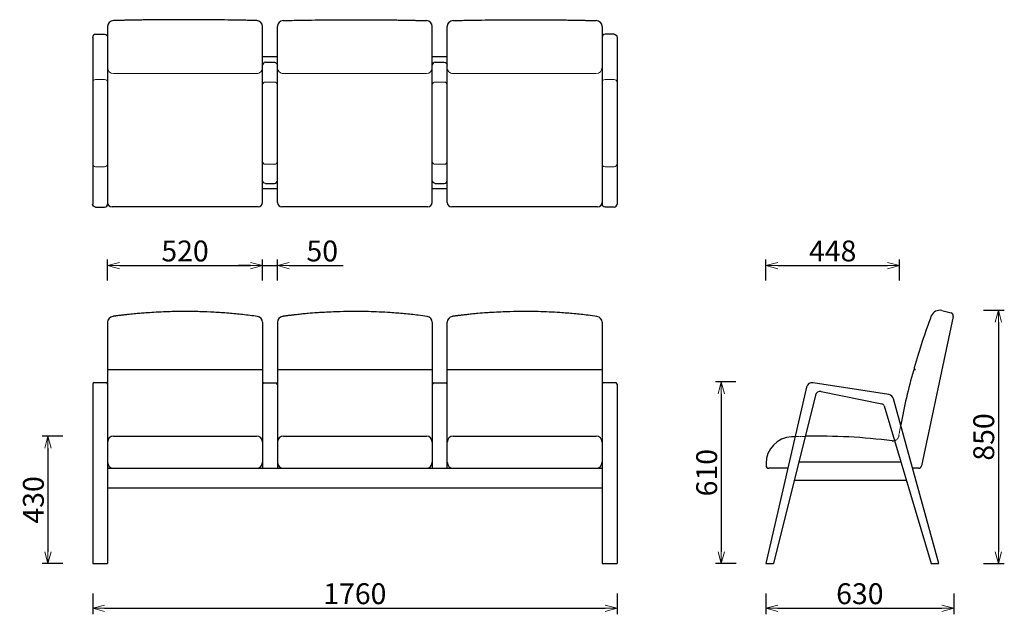
# Model space of a CAD drawing. Extents: x 37318 to 40623, y -6835 to -4840.
import ezdxf

# ---------------------------------------------------------------- set-up
doc = ezdxf.new("R2010")
doc.units = 0
doc.header["$LTSCALE"] = 0.5
doc.linetypes.add('HIDDEN', pattern=[9.525, 6.35, -3.175])
doc.layers.get('0').update_dxf_attribs({"linetype": 'CONTINUOUS', "lineweight": 30})
doc.layers.get('Defpoints').update_dxf_attribs({"linetype": 'CONTINUOUS'})
doc.layers.add('1DIM', color=8, linetype='CONTINUOUS', lineweight=18)
doc.layers.add('1hidden', color=8, linetype='HIDDEN', lineweight=18)
doc.styles.get("Standard").update_dxf_attribs({"font": 'romans.shx', "bigfont": 'extfont2.shx'})
doc.dimstyles.new('NEWX10', dxfattribs={"dimtxt": 3.5, "dimasz": 2, "dimexe": 1, "dimexo": 0, "dimgap": 0.7, "dimtad": 1, "dimdsep": 46, "dimtxsty": 'STANDARD', "dimblk1": 'OPEN30', "dimblk2": 'OPEN30', "dimsah": 1, "dimcen": 0, "dimclrd": 256, "dimclre": 256, "dimclrt": 201, "dimadec": 1, "dimazin": 2, "dimtfac": 0.7, "dimtdec": 4, "dimtmove": 0, "dimatfit": 3, "dimldrblk": 'OPEN30', "dimfxl": 1, "dimtolj": 1, "dimarcsym": 0})

# ---------------------------------------------------------------- blocks, each defined once
blk = doc.blocks.new('_OPEN30')
at = {"color": 0, "linetype": 'ByBlock'}
for p, q in [((-1, 0.268), (0, 0)), ((0, 0), (-1, -0.268)), ((0, 0), (-1, 0))]:
    blk.add_line(p, q, dxfattribs=at)
blk = doc.blocks.new('*D277')
at = {"layer": '1DIM', "lineweight": -2}
for p, q in [((37563.3, -6764.8), (37563.3, -6834.8)), ((39323.3, -6764.8), (39323.3, -6834.8)), ((37603.3, -6814.8), (39283.3, -6814.8))]:
    blk.add_line(p, q, dxfattribs=at)
at = {"layer": 'Defpoints', "color": 0}
for p in [(37563.3, -6664.8), (39323.3, -6664.8), (39323.3, -6814.8)]:
    blk.add_point(p, dxfattribs=at)
at = {"layer": '1DIM', "lineweight": -2, "xscale": 40, "yscale": 40, "zscale": 40, "rotation": 180}
blk.add_blockref('_OPEN30', (37563.3, -6814.8), dxfattribs=at)
at = {"layer": '1DIM', "lineweight": -2, "xscale": 40, "yscale": 40, "zscale": 40}
blk.add_blockref('_OPEN30', (39323.3, -6814.8), dxfattribs=at)
at = {"layer": '1DIM', "color": 201, "insert": (38443.3, -6765.8), "char_height": 70, "attachment_point": 5}
blk.add_mtext('\\A1;1760 ', dxfattribs=at)
blk = doc.blocks.new('*D278')
at = {"layer": '1DIM', "lineweight": -2}
for p, q in [((39823.3, -6764.8), (39823.3, -6834.8)), ((40453.3, -6764.8), (40453.3, -6834.8)), ((39863.3, -6814.8), (40413.3, -6814.8))]:
    blk.add_line(p, q, dxfattribs=at)
at = {"layer": 'Defpoints', "color": 0}
for p in [(39823.3, -6664.8), (40453.3, -6664.8), (40453.3, -6814.8)]:
    blk.add_point(p, dxfattribs=at)
at = {"layer": '1DIM', "lineweight": -2, "xscale": 40, "yscale": 40, "zscale": 40, "rotation": 180}
blk.add_blockref('_OPEN30', (39823.3, -6814.8), dxfattribs=at)
at = {"layer": '1DIM', "lineweight": -2, "xscale": 40, "yscale": 40, "zscale": 40}
blk.add_blockref('_OPEN30', (40453.3, -6814.8), dxfattribs=at)
at = {"layer": '1DIM', "color": 201, "insert": (40138.3, -6765.8), "char_height": 70, "attachment_point": 5}
blk.add_mtext('\\A1;630 ', dxfattribs=at)
blk = doc.blocks.new('*D279')
at = {"layer": '1DIM', "lineweight": -2}
for p, q in [((37463.3, -6237.2), (37393.3, -6237.2)), ((37413.3, -6277.2), (37413.3, -6624.8)), ((37463.3, -6664.8), (37393.3, -6664.8))]:
    blk.add_line(p, q, dxfattribs=at)
at = {"layer": 'Defpoints', "color": 0}
for p in [(37563.3, -6237.2), (37413.3, -6664.8), (37563.3, -6664.8)]:
    blk.add_point(p, dxfattribs=at)
at = {"layer": '1DIM', "lineweight": -2, "xscale": 40, "yscale": 40, "zscale": 40}
for p, rotation in [((37413.3, -6237.2), 90), ((37413.3, -6664.8), 270)]:
    blk.add_blockref('_OPEN30', p, dxfattribs=dict(at, rotation=rotation))
at = {"layer": '1DIM', "color": 201, "insert": (37364.3, -6451), "char_height": 70, "attachment_point": 5, "rotation": 90}
blk.add_mtext('\\A1;\\A1;430', dxfattribs=at)
blk = doc.blocks.new('*D281')
at = {"layer": '1DIM', "lineweight": -2}
for p, q in [((39823.3, -5714.8), (39823.3, -5644.8)), ((40271.3, -5714.8), (40271.3, -5644.8)), ((39863.3, -5664.8), (40231.3, -5664.8))]:
    blk.add_line(p, q, dxfattribs=at)
at = {"layer": 'Defpoints', "color": 0}
for p in [(40271.3, -5664.8), (39823.3, -5814.8), (40271.3, -5814.8)]:
    blk.add_point(p, dxfattribs=at)
at = {"layer": '1DIM', "lineweight": -2, "xscale": 40, "yscale": 40, "zscale": 40, "rotation": 180}
blk.add_blockref('_OPEN30', (39823.3, -5664.8), dxfattribs=at)
at = {"layer": '1DIM', "lineweight": -2, "xscale": 40, "yscale": 40, "zscale": 40}
blk.add_blockref('_OPEN30', (40271.3, -5664.8), dxfattribs=at)
at = {"layer": '1DIM', "color": 201, "insert": (40047.3, -5615.8), "char_height": 70, "attachment_point": 5}
blk.add_mtext('\\A1;448 ', dxfattribs=at)
blk = doc.blocks.new('*D465')
at = {"layer": '1DIM', "lineweight": -2}
for p, q in [((37613.3, -5714.8), (37613.3, -5644.8)), ((38133.3, -5714.8), (38133.3, -5644.8)), ((37653.3, -5664.8), (38093.3, -5664.8))]:
    blk.add_line(p, q, dxfattribs=at)
at = {"layer": 'Defpoints', "color": 0}
for p in [(38133.3, -5664.8), (37613.3, -5814.8), (38133.3, -5814.8)]:
    blk.add_point(p, dxfattribs=at)
at = {"layer": '1DIM', "lineweight": -2, "xscale": 40, "yscale": 40, "zscale": 40, "rotation": 180}
blk.add_blockref('_OPEN30', (37613.3, -5664.8), dxfattribs=at)
at = {"layer": '1DIM', "lineweight": -2, "xscale": 40, "yscale": 40, "zscale": 40}
blk.add_blockref('_OPEN30', (38133.3, -5664.8), dxfattribs=at)
at = {"layer": '1DIM', "color": 201, "insert": (37873.3, -5615.8), "char_height": 70, "attachment_point": 5}
blk.add_mtext('\\A1;520 ', dxfattribs=at)
blk = doc.blocks.new('*D467')
at = {"layer": '1DIM', "lineweight": -2}
for p, q in [((39722.5, -6054.6), (39653.3, -6054.6)), ((39673.3, -6094.6), (39673.3, -6624.8)), ((39723.3, -6664.8), (39653.3, -6664.8))]:
    blk.add_line(p, q, dxfattribs=at)
at = {"layer": 'Defpoints', "color": 0}
for p in [(39822.5, -6054.6), (39673.3, -6664.8), (39823.3, -6664.8)]:
    blk.add_point(p, dxfattribs=at)
at = {"layer": '1DIM', "lineweight": -2, "xscale": 40, "yscale": 40, "zscale": 40}
for p, rotation in [((39673.3, -6054.6), 90), ((39673.3, -6664.8), 270)]:
    blk.add_blockref('_OPEN30', p, dxfattribs=dict(at, rotation=rotation))
at = {"layer": '1DIM', "color": 201, "insert": (39624.3, -6359.7), "char_height": 70, "attachment_point": 5, "rotation": 90}
blk.add_mtext('\\A1;610 ', dxfattribs=at)
blk = doc.blocks.new('*D469')
at = {"layer": '1DIM', "lineweight": -2}
for p, q in [((40553.3, -5814.8), (40623.3, -5814.8)), ((40603.3, -5854.8), (40603.3, -6624.8)), ((40553.3, -6664.8), (40623.3, -6664.8))]:
    blk.add_line(p, q, dxfattribs=at)
at = {"layer": 'Defpoints', "color": 0}
for p in [(40453.3, -5814.8), (40453.3, -6664.8), (40603.3, -6664.8)]:
    blk.add_point(p, dxfattribs=at)
at = {"layer": '1DIM', "lineweight": -2, "xscale": 40, "yscale": 40, "zscale": 40}
for p, rotation in [((40603.3, -5814.8), 90), ((40603.3, -6664.8), 270)]:
    blk.add_blockref('_OPEN30', p, dxfattribs=dict(at, rotation=rotation))
at = {"layer": '1DIM', "color": 201, "insert": (40554.3, -6239.8), "char_height": 70, "attachment_point": 5, "rotation": 90}
blk.add_mtext('\\A1;850 ', dxfattribs=at)
blk = doc.blocks.new('*D485')
at = {"layer": '1DIM', "lineweight": -2}
for p, q in [((38133.3, -5714.8), (38133.3, -5644.8)), ((38183.3, -5714.8), (38183.3, -5644.8)), ((38093.3, -5664.8), (38053.3, -5664.8)), ((38133.3, -5664.8), (38183.3, -5664.8)), ((38223.3, -5664.8), (38404.6, -5664.8))]:
    blk.add_line(p, q, dxfattribs=at)
at = {"layer": 'Defpoints', "color": 0}
for p in [(38183.3, -5664.8), (38133.3, -5814.8), (38183.3, -5814.8)]:
    blk.add_point(p, dxfattribs=at)
at = {"layer": '1DIM', "lineweight": -2, "xscale": 40, "yscale": 40, "zscale": 40}
blk.add_blockref('_OPEN30', (38133.3, -5664.8), dxfattribs=at)
at = {"layer": '1DIM', "lineweight": -2, "xscale": 40, "yscale": 40, "zscale": 40, "rotation": 180}
blk.add_blockref('_OPEN30', (38183.3, -5664.8), dxfattribs=at)
at = {"layer": '1DIM', "color": 201, "insert": (38333.9, -5615.8), "char_height": 70, "attachment_point": 5}
blk.add_mtext('\\A1;50 ', dxfattribs=at)

msp = doc.modelspace()

# ---------------------------------------------------------------- linework, layer by layer
at = {"lineweight": 30}
for p, q in [((37573.3, -4888.8), (37603.3, -4888.8)), ((38133.3, -5452.9), (38133.3, -4862.7)), ((38183.3, -5452.9), (38183.3, -4862.7)), ((38703.3, -5452.9), (38703.3, -4862.7)), ((38753.3, -5452.9), (38753.3, -4862.7)), ((39273.3, -4862.7), (39273.3, -5458.5)), ((39313.3, -4888.8), (39283.3, -4888.8)), ((38133.3, -4963.1), (38183.3, -4963.1)), ((38143.3, -4982.1), (38173.3, -4982.1)), ((38703.3, -4963.1), (38753.3, -4963.1)), ((38713.3, -4982.1), (38743.3, -4982.1)), ((38133.3, -5405.9), (38183.3, -5405.9)), ((38143.3, -5389.4), (38173.3, -5389.4)), ((38703.3, -5405.9), (38753.3, -5405.9)), ((38713.3, -5389.4), (38743.3, -5389.4)), ((37573.3, -5468.8), (37603.3, -5468.8)), ((39313.3, -5468.8), (39283.3, -5468.8))]:
    msp.add_line(p, q, dxfattribs=at)
for p, q in [((37613.3, -4862.7), (37613.3, -5458.5)), ((37563.3, -4899.1), (37563.3, -5458.5)), ((39323.3, -4899.1), (39323.3, -5458.5)), ((38118.3, -5467.9), (37628.3, -5467.9)), ((38688.3, -5467.9), (38198.3, -5467.9)), ((39258.3, -5467.9), (38768.3, -5467.9)), ((40413.5, -5815.7), (40444.7, -5823.5)), ((40452, -5835.3), (40345.2, -6336.9)), ((37613.3, -6013.8), (38133.3, -6013.8)), ((38183.3, -6013.8), (38703.3, -6013.8)), ((38753.3, -6013.8), (39273.3, -6013.8)), ((40325.7, -6013.8), (40322.9, -6013.8)), ((37613.3, -6344.8), (39273.3, -6344.8)), ((39823.4, -6329.1), (39823.4, -6334.8)), ((39896.7, -6344.8), (39833.4, -6344.8)), ((40335.4, -6344.8), (40315.5, -6344.8))]:
    msp.add_line(p, q)
at = {"lineweight": 0}
for p, q in [((37633.3, -5020.3), (38113.3, -5020.3)), ((38683.3, -5020.3), (38203.3, -5020.3)), ((39253.3, -5020.3), (38773.3, -5020.3)), ((37573.3, -5040.4), (37603.3, -5040.4)), ((38143.3, -5049), (38173.3, -5049)), ((38713.3, -5049), (38743.3, -5049)), ((39313.3, -5040.4), (39283.3, -5040.4)), ((37573.3, -5333), (37603.3, -5333)), ((38143.3, -5325), (38173.3, -5325)), ((38713.3, -5325), (38743.3, -5325)), ((39313.3, -5333), (39283.3, -5333))]:
    msp.add_line(p, q, dxfattribs=at)
at = {"color": 0, "linetype": 'Continuous', "lineweight": 30}
for p, q in [((37613.3, -5855.1), (37613.3, -6664.8)), ((38133.3, -5855.1), (38133.3, -6344.8)), ((38183.3, -5855.1), (38183.3, -6344.8)), ((38703.3, -5855.1), (38703.3, -6344.8)), ((38753.3, -6344.8), (38753.3, -5855.1)), ((39273.3, -5855.1), (39273.3, -6664.8)), ((37563.3, -6062.5), (37563.3, -6664.8)), ((37568.3, -6057.5), (37608.3, -6057.5)), ((38138.3, -6058.7), (38178.3, -6058.7)), ((38708.3, -6058.7), (38748.3, -6058.7)), ((39278.3, -6057.5), (39318.3, -6057.5)), ((39323.3, -6062.5), (39323.3, -6664.8)), ((39959.1, -6073), (39823.3, -6664.8)), ((40235.5, -6097.8), (39981.7, -6057.7)), ((40403.3, -6664.8), (40251.7, -6112.3)), ((37633.3, -6237.2), (38113.3, -6237.2)), ((38203.3, -6237.2), (38683.3, -6237.2)), ((38773.3, -6237.2), (39253.3, -6237.2)), ((40276.6, -6324.8), (39933.3, -6324.8)), ((37613.3, -6410.6), (39273.3, -6410.6)), ((39918.3, -6384.8), (40294.5, -6384.8)), ((37563.3, -6664.8), (37613.3, -6664.8)), ((39273.3, -6664.8), (39323.3, -6664.8)), ((39823.3, -6664.8), (39848.3, -6664.8)), ((40378.3, -6664.8), (40403.3, -6664.8))]:
    msp.add_line(p, q, dxfattribs=at)
at = {"color": 0, "linetype": 'ByBlock'}
for p, q in [((39989.6, -6099.5), (39848.3, -6664.8)), ((40008.2, -6087.8), (40212.4, -6128.6)), ((40220.1, -6135.9), (40378.3, -6664.8))]:
    msp.add_line(p, q, dxfattribs=at)
at = {"lineweight": 30}
for centre, start, end in [((37633.3, -4862.7), 91.405, 180), ((38113.3, -4862.7), 360, 88.5951), ((38203.3, -4862.7), 91.4049, 180), ((38683.3, -4862.7), 0, 88.595), ((38773.3, -4862.7), 91.4049, 180), ((39253.3, -4862.7), 0, 88.595)]:
    msp.add_arc(centre, 20, start, end, dxfattribs=at)
for centre, radius, start, end in [((37628.3, -5452.9), 15, 180, 270), ((38118.3, -5452.9), 15, 270, 0), ((38198.3, -5452.9), 15, 180, 270), ((38688.3, -5452.9), 15, 270, 0), ((38768.3, -5452.9), 15, 180, 270), ((39258.3, -5452.9), 15, 270, 0), ((40406.2, -5844.8), 30, 75.9052, 158.7663), ((42328.2, -6573.8), 2085.7, 159.2211, 164.2413), ((40442.2, -5833.2), 10, 347.8789, 75.9052), ((40322.9, -6018.8), 5, 90, 164.1916), ((40325.7, -6008.8), 5, 163.8929, 270), ((42242.4, -6562.3), 2000, 164.1916, 169.5493), ((40005.1, -6103.5), 16, 78.6901, 165.9638), ((40210.4, -6138.5), 10, 16.6501, 78.6901), ((39913.4, -6329.1), 90, 92.5457, 180), ((39998.3, -8237.2), 2000, 92.212, 92.5457), ((39998.3, -8237.2), 2000, 82.8565, 91.2378), ((40249.5, -6232.8), 20, 262.8565, 285.5806), ((39833.4, -6334.8), 10, 180, 270), ((40335.4, -6334.8), 10, 270, 347.8789)]:
    msp.add_arc(centre, radius, start, end)
at = {"color": 0, "linetype": 'Continuous', "lineweight": 30}
for centre, radius, start, end in [((37633.3, -5855.1), 20, 97.8234, 180), ((38113.3, -5855.1), 20, 0.0001, 82.1759), ((38203.3, -5855.1), 20, 97.8234, 180), ((38683.3, -5855.1), 20, 0.0001, 82.1759), ((38773.3, -5855.1), 20, 97.8234, 180), ((39253.3, -5855.1), 20, 0.0001, 82.1759), ((37568.3, -6062.5), 5, 90, 180), ((37608.3, -6062.5), 5, 0, 90), ((38138.3, -6063.7), 5, 90, 180), ((38178.3, -6063.7), 5, 0, 90), ((38708.3, -6063.7), 5, 90, 180), ((38748.3, -6063.7), 5, 0, 90), ((39278.3, -6062.5), 5, 90, 180), ((39318.3, -6062.5), 5, 0, 90), ((39978.6, -6077.5), 20, 81.0274, 167.074), ((40232.4, -6117.6), 20, 15.3409, 81.0274), ((37633.3, -6257.2), 20, 90, 180), ((38113.3, -6257.2), 20, 0, 90), ((38203.3, -6257.2), 20, 90, 180), ((38683.3, -6257.2), 20, 0, 90), ((38773.3, -6257.2), 20, 90, 180), ((39253.3, -6257.2), 20, 0, 90), ((37633.3, -6324.8), 20, 180, 270), ((38113.3, -6324.8), 20, 270, 0), ((38203.3, -6324.8), 20, 180, 270), ((38683.3, -6324.8), 20, 270, 0), ((38773.3, -6324.8), 20, 180, 270), ((39253.3, -6324.8), 20, 270, 0)]:
    msp.add_arc(centre, radius, start, end, dxfattribs=at)
at = {"lineweight": 30}
for centre, major_axis, ratio, start_param, end_param in [((37573.3, -4899.1), (0, -10.4), 0.964369, 3.141593, 4.712389), ((39283.3, -4899.1), (0, -10.4), 0.964369, 3.141593, 4.712389), ((38143.3, -4992.5), (0, -10.4), 0.964369, 3.141593, 4.712389), ((38713.3, -4992.5), (0, -10.4), 0.964369, 3.141593, 4.712389), ((38173.3, -5379.2), (0, -10.3), 0.97466, 0, 1.570796), ((38743.3, -5379.2), (0, -10.3), 0.97466, 0, 1.570796), ((37603.3, -5458.5), (0, -10.3), 0.97466, 0, 1.570796), ((39313.3, -5458.5), (0, -10.3), 0.97466, 0, 1.570796)]:
    msp.add_ellipse(centre, major_axis=major_axis, ratio=ratio, start_param=start_param, end_param=end_param, dxfattribs=at)
at = {"lineweight": 30, "extrusion": (0, 0, -1)}
for centre, major_axis, ratio, start_param, end_param in [((37603.3, -4899.1), (0, -10.4), 0.964369, 3.141593, 4.712389), ((39313.3, -4899.1), (0, -10.4), 0.964369, 3.141593, 4.712389), ((38173.3, -4992.5), (0, -10.4), 0.964369, 3.141593, 4.712389), ((38743.3, -4992.5), (0, -10.4), 0.964369, 3.141593, 4.712389), ((38143.3, -5379.2), (0, -10.3), 0.97466, 0, 1.570796), ((38713.3, -5379.2), (0, -10.3), 0.97466, 0, 1.570796), ((37573.3, -5458.5), (0, -10.3), 0.97466, 0, 1.570796), ((39283.3, -5458.5), (0, -10.3), 0.97466, 0, 1.570796)]:
    msp.add_ellipse(centre, major_axis=major_axis, ratio=ratio, start_param=start_param, end_param=end_param, dxfattribs=at)
at = {"lineweight": 0}
for centre, major_axis, ratio, start_param, end_param in [((37633.3, -5000.7), (-20, 0), 0.981061, 0, 1.570796), ((38113.3, -5000.7), (-20, 0), 0.981061, 1.570796, 3.141593), ((37603.3, -5050), (10, 0), 0.964369, 0, 1.570796), ((38173.3, -5058.7), (10, 0), 0.964369, 0, 1.570796), ((38743.3, -5058.7), (10, 0), 0.964369, 0, 1.570796), ((39313.3, -5050), (10, 0), 0.964369, 0, 1.570796), ((38173.3, -5315.3), (-10, 0), 0.97466, 1.570796, 3.141593), ((38743.3, -5315.3), (-10, 0), 0.97466, 1.570796, 3.141593), ((37603.3, -5323.2), (-10, 0), 0.97466, 1.570796, 3.141593), ((39313.3, -5323.2), (-10, 0), 0.97466, 1.570796, 3.141593)]:
    msp.add_ellipse(centre, major_axis=major_axis, ratio=ratio, start_param=start_param, end_param=end_param, dxfattribs=at)
at = {"lineweight": 0, "extrusion": (0, 0, -1)}
for centre, major_axis, ratio, start_param, end_param in [((38203.3, -5000.7), (20, 0), 0.981061, 1.570796, 3.141593), ((38683.3, -5000.7), (20, 0), 0.981061, 0, 1.570796), ((38773.3, -5000.7), (20, 0), 0.981061, 1.570796, 3.141593), ((39253.3, -5000.7), (20, 0), 0.981061, 0, 1.570796), ((37573.3, -5050), (-10, 0), 0.964369, 0, 1.570796), ((38143.3, -5058.7), (-10, 0), 0.964369, 0, 1.570796), ((38713.3, -5058.7), (-10, 0), 0.964369, 0, 1.570796), ((39283.3, -5050), (-10, 0), 0.964369, 0, 1.570796), ((38143.3, -5315.3), (10, 0), 0.97466, 1.570796, 3.141593), ((38713.3, -5315.3), (10, 0), 0.97466, 1.570796, 3.141593), ((37573.3, -5323.2), (10, 0), 0.97466, 1.570796, 3.141593), ((39283.3, -5323.2), (10, 0), 0.97466, 1.570796, 3.141593)]:
    msp.add_ellipse(centre, major_axis=major_axis, ratio=ratio, start_param=start_param, end_param=end_param, dxfattribs=at)
at = {"lineweight": 30}
for points in [[(38113.8, -4842.7), (38097.5, -4842.3), (38065.7, -4841.6), (38017.5, -4840.8), (37969.9, -4840.2), (37921.5, -4839.9), (37878.7, -4839.8), (37846, -4839.8), (37819.6, -4839.9), (37798.3, -4840.1), (37772.7, -4840.3), (37750.6, -4840.5), (37727.9, -4840.8), (37711.6, -4841.1), (37698.1, -4841.3), (37688.9, -4841.5), (37679, -4841.7), (37670.5, -4841.9), (37662, -4842), (37656.3, -4842.2), (37651.4, -4842.3), (37647.9, -4842.4), (37645, -4842.4), (37642.9, -4842.5), (37640.8, -4842.5), (37638.7, -4842.6), (37636.6, -4842.6), (37634.7, -4842.7), (37633.4, -4842.7), (37632.8, -4842.7)], [(38202.8, -4842.7), (38219, -4842.3), (38250.8, -4841.6), (38299, -4840.8), (38346.6, -4840.2), (38395, -4839.9), (38437.8, -4839.8), (38470.6, -4839.8), (38496.9, -4839.9), (38518.3, -4840.1), (38543.9, -4840.3), (38565.9, -4840.5), (38588.6, -4840.8), (38605, -4841.1), (38618.4, -4841.3), (38627.6, -4841.5), (38637.6, -4841.7), (38646, -4841.9), (38654.5, -4842), (38660.2, -4842.2), (38665.1, -4842.3), (38668.7, -4842.4), (38671.5, -4842.4), (38673.6, -4842.5), (38675.7, -4842.5), (38677.8, -4842.6), (38679.9, -4842.6), (38681.9, -4842.7), (38683.1, -4842.7), (38683.8, -4842.7)], [(38772.8, -4842.7), (38789, -4842.3), (38820.8, -4841.6), (38869, -4840.8), (38916.6, -4840.2), (38965, -4839.9), (39007.8, -4839.8), (39040.6, -4839.8), (39066.9, -4839.9), (39088.3, -4840.1), (39113.9, -4840.3), (39135.9, -4840.5), (39158.6, -4840.8), (39175, -4841.1), (39188.4, -4841.3), (39197.6, -4841.5), (39207.6, -4841.7), (39216, -4841.9), (39224.5, -4842), (39230.2, -4842.2), (39235.1, -4842.3), (39238.7, -4842.4), (39241.5, -4842.4), (39243.6, -4842.5), (39245.7, -4842.5), (39247.8, -4842.6), (39249.9, -4842.6), (39251.9, -4842.7), (39253.1, -4842.7), (39253.8, -4842.7)]]:
    msp.add_open_spline(points, degree=3, knots=[0, 0, 0, 0, 49.149644, 96.162245, 145.312151, 192.325615, 241.476287, 273.531166, 290.627135, 320.545168, 337.641256, 367.559241, 386.792331, 406.025547, 416.710553, 427.395484, 433.806459, 446.628461, 453.039498, 459.450563, 463.724625, 467.998701, 470.135743, 472.272787, 474.409834, 476.546882, 478.68393, 480.597372, 482.510813, 482.510813, 482.510813, 482.510813], dxfattribs=at)
at = {"color": 0, "linetype": 'Continuous', "lineweight": 30}
for points, knots in [([(38116, -5835.3), (38099.7, -5833.1), (38067.6, -5829.1), (38019.1, -5824.5), (37971.1, -5821.2), (37922.3, -5819.2), (37879.9, -5818.6), (37846.8, -5818.9), (37820.2, -5819.5), (37797.9, -5820.3), (37772.1, -5821.6), (37749.9, -5823), (37726.9, -5824.7), (37710.5, -5826.2), (37696.9, -5827.5), (37687.6, -5828.4), (37677.6, -5829.5), (37669.1, -5830.4), (37660.5, -5831.5), (37654.8, -5832.1), (37649.1, -5832.9), (37644.8, -5833.4), (37641.3, -5833.9), (37639.1, -5834.2), (37637, -5834.4), (37634.9, -5834.7), (37632.7, -5835), (37631.3, -5835.2), (37630.5, -5835.3)], [0, 0, 0, 0, 49.46359, 96.812563, 146.347906, 193.767317, 243.361064, 273.552784, 292.962174, 323.154989, 340.408309, 370.589005, 389.98998, 409.391433, 420.163847, 430.932167, 437.393239, 450.315584, 456.776867, 463.238198, 467.545763, 474.007148, 476.160965, 478.314801, 480.468656, 482.622536, 484.808552, 486.994599, 486.994599, 486.994599, 486.994599]), ([(38686, -5835.3), (38676, -5833.9), (38650.5, -5830.7), (38609.1, -5826.2), (38553.3, -5821.8), (38503, -5819.5), (38462.8, -5818.8), (38431.2, -5818.7), (38399.5, -5819.2), (38363.6, -5820.5), (38337.8, -5821.8), (38312, -5823.5), (38290.5, -5825.2), (38269, -5827.2), (38254.7, -5828.7), (38241.9, -5830.1), (38233.4, -5831.1), (38226.2, -5832), (38222, -5832.5), (38217.7, -5833), (38213.4, -5833.6), (38209.1, -5834.2), (38205.6, -5834.6), (38202.7, -5835), (38201.3, -5835.2), (38200.5, -5835.3)], [0, 0, 0, 0, 30.108671, 77.431788, 124.806148, 198.078069, 228.265176, 245.517567, 292.96212, 323.154929, 353.34398, 370.588936, 400.768429, 418.010126, 435.239461, 443.854293, 456.776782, 461.084332, 465.391893, 469.699463, 474.007059, 478.314712, 482.622447, 484.808463, 486.994509, 486.994509, 486.994509, 486.994509]), ([(39256, -5835.3), (39246, -5833.9), (39220.5, -5830.7), (39179.1, -5826.2), (39123.3, -5821.8), (39073, -5819.5), (39032.8, -5818.8), (39001.2, -5818.7), (38969.5, -5819.2), (38933.6, -5820.5), (38907.8, -5821.8), (38882, -5823.5), (38860.5, -5825.2), (38839, -5827.2), (38824.7, -5828.7), (38811.9, -5830.1), (38803.4, -5831.1), (38796.2, -5832), (38792, -5832.5), (38787.7, -5833), (38783.4, -5833.6), (38779.1, -5834.2), (38775.6, -5834.6), (38772.7, -5835), (38771.3, -5835.2), (38770.5, -5835.3)], [0, 0, 0, 0, 30.108671, 77.431788, 124.806148, 198.078069, 228.265176, 245.517567, 292.96212, 323.154929, 353.34398, 370.588936, 400.768429, 418.010126, 435.239461, 443.854293, 456.776782, 461.084332, 465.391893, 469.699463, 474.007059, 478.314712, 482.622447, 484.808463, 486.994509, 486.994509, 486.994509, 486.994509])]:
    msp.add_open_spline(points, degree=3, knots=knots, dxfattribs=at)
at = {"layer": '1hidden'}
for centre, radius, start, end in [((42242.4, -6562.3), 2000, 169.5493, 170.6147), ((39998.3, -8237.2), 2000, 91.2378, 92.212), ((40249.5, -6232.8), 20, 285.5806, 350.6147)]:
    msp.add_arc(centre, radius, start, end, dxfattribs=at)

# ---------------------------------------------------------------- dimensions: what is measured, and where the dimension line sits
at = {"layer": '1DIM'}
for base, p1, p2, picture, middle in [((38133.3, -5664.8), (37613.3, -5814.8), (38133.3, -5814.8), '*D465', (37873.3, -5615.8)), ((38183.3, -5664.8), (38133.3, -5814.8), (38183.3, -5814.8), '*D485', (38333.9, -5615.8)), ((40271.3, -5664.8), (39823.3, -5814.8), (40271.3, -5814.8), '*D281', (40047.3, -5615.8)), ((39323.3, -6814.8), (37563.3, -6664.8), (39323.3, -6664.8), '*D277', (38443.3, -6765.8)), ((40453.3, -6814.8), (39823.3, -6664.8), (40453.3, -6664.8), '*D278', (40138.3, -6765.8))]:
    dim = msp.add_linear_dim(base=base, p1=p1, p2=p2, dimstyle='NEWX10', override={"dimscale": 20, "dimexo": 5, "dimdec": 0, "dimpost": ' '}, dxfattribs=at)
    dim.commit()
    dim.dimension.update_dxf_attribs({"geometry": picture, "text_midpoint": middle})
for base, p1, p2, picture, middle in [((40603.3, -6664.8), (40453.3, -5814.8), (40453.3, -6664.8), '*D469', (40554.3, -6239.8)), ((39673.3, -6664.8), (39822.5, -6054.6), (39823.3, -6664.8), '*D467', (39624.3, -6359.7))]:
    dim = msp.add_linear_dim(base=base, p1=p1, p2=p2, angle=90, dimstyle='NEWX10', override={"dimscale": 20, "dimexo": 5, "dimdec": 0, "dimpost": ' '}, dxfattribs=at)
    dim.commit()
    dim.dimension.update_dxf_attribs({"geometry": picture, "text_midpoint": middle})
dim = msp.add_linear_dim(base=(37413.3, -6664.8), p1=(37563.3, -6237.2), p2=(37563.3, -6664.8), angle=90, text='\\A1;430', dimstyle='NEWX10', override={"dimscale": 20, "dimexo": 5, "dimdec": 0, "dimpost": ' '}, dxfattribs=at)
dim.commit()
dim.dimension.update_dxf_attribs({"geometry": '*D279', "text_midpoint": (37364.3, -6451)})

doc.saveas('drawing.dxf')
